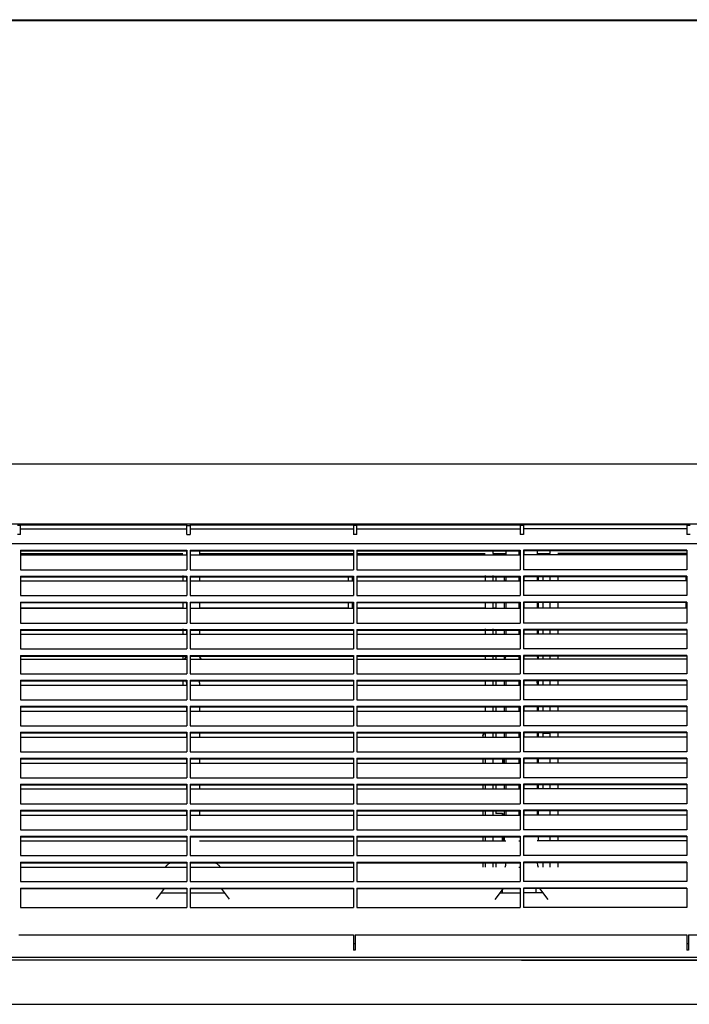
# Model space of a CAD drawing. Units: millimetres. Extents: x 0 to 6265, y 0 to 4468.
# Drawn here: x 2174 to 2431, y 1917 to 2296 of the extents above; entities that cross this region are included whole.
import ezdxf

# ---------------------------------------------------------------- set-up
doc = ezdxf.new("R2010")
doc.units = ezdxf.units.MM
doc.layers.add('LG-AIRCON', color=3, linetype='Continuous')

msp = doc.modelspace()

# ---------------------------------------------------------------- linework, layer by layer
at = {"layer": 'LG-AIRCON', "color": 3, "linetype": 'Continuous'}
for p, q in [((2001.92, 2295.63), (2731.92, 2295.63)), ((2731.92, 2295.22), (2001.92, 2295.22)), ((1967.03, 2124.63), (2767.03, 2124.63)), ((1967.37, 2124.63), (2766.47, 2124.63)), ((2749.03, 2101.43), (1985.03, 2101.43)), ((2174.08, 2100.94), (2172.88, 2100.94)), ((2174.08, 2101.23), (2238.13, 2101.23)), ((2174.08, 2100.94), (2174.08, 2101.23)), ((2174.08, 2099.22), (2174.08, 2100.94)), ((2238.13, 2100.94), (2238.13, 2101.23)), ((2238.13, 2100.94), (2239.33, 2100.94)), ((2238.13, 2099.22), (2238.13, 2100.94)), ((2239.33, 2101.23), (2302.28, 2101.23)), ((2239.33, 2101.23), (2239.33, 2100.94)), ((2239.33, 2100.94), (2239.33, 2099.22)), ((2302.28, 2101.23), (2302.28, 2100.94)), ((2303.48, 2100.94), (2302.28, 2100.94)), ((2302.28, 2100.94), (2302.28, 2099.22)), ((2303.48, 2101.23), (2366.43, 2101.23)), ((2303.48, 2100.94), (2303.48, 2101.23)), ((2303.48, 2099.22), (2303.48, 2100.94)), ((2366.43, 2101.23), (2366.43, 2100.94)), ((2367.63, 2100.94), (2366.43, 2100.94)), ((2366.43, 2100.94), (2366.43, 2099.22)), ((2430.58, 2101.23), (2367.63, 2101.23)), ((2367.63, 2101.23), (2367.63, 2100.94)), ((2367.63, 2100.94), (2367.63, 2099.22)), ((2430.58, 2101.23), (2430.58, 2100.94)), ((2431.78, 2100.94), (2430.58, 2100.94)), ((2430.58, 2100.94), (2430.58, 2099.22)), ((2174.08, 2097.5), (2172.88, 2097.5)), ((2174.08, 2099.63), (2238.13, 2099.63)), ((2174.08, 2097.5), (2174.08, 2099.22)), ((2238.13, 2097.5), (2238.13, 2099.22)), ((2238.13, 2097.5), (2239.33, 2097.5)), ((2239.33, 2099.63), (2302.28, 2099.63)), ((2239.33, 2099.22), (2239.33, 2097.5)), ((2302.28, 2099.22), (2302.28, 2097.5)), ((2303.48, 2097.5), (2302.28, 2097.5)), ((2303.48, 2099.63), (2366.43, 2099.63)), ((2303.48, 2097.5), (2303.48, 2099.22)), ((2366.43, 2099.22), (2366.43, 2097.5)), ((2367.63, 2097.5), (2366.43, 2097.5)), ((2430.58, 2099.63), (2367.63, 2099.63)), ((2367.63, 2099.22), (2367.63, 2097.5)), ((2430.58, 2099.22), (2430.58, 2097.5)), ((2431.78, 2097.5), (2430.58, 2097.5)), ((2754.03, 2093.93), (1980.03, 2093.93)), ((2174.08, 2091.43), (2238.13, 2091.43)), ((2174.08, 2091.43), (2174.08, 2087.68)), ((2174.08, 2091.23), (2238.13, 2091.23)), ((2174.08, 2090.13), (2236.62, 2090.13)), ((2174.08, 2089.62), (2238.13, 2089.62)), ((2237.92, 2091.23), (2237.92, 2089.62)), ((2238.13, 2091.43), (2238.13, 2087.68)), ((2239.33, 2091.43), (2302.28, 2091.43)), ((2239.33, 2091.43), (2239.33, 2087.68)), ((2239.33, 2091.23), (2302.28, 2091.23)), ((2239.33, 2089.62), (2302.28, 2089.62)), ((2242.92, 2091.23), (2242.92, 2089.62)), ((2242.92, 2090.13), (2302.28, 2090.13)), ((2302.28, 2091.43), (2302.28, 2087.68)), ((2303.48, 2091.43), (2366.43, 2091.43)), ((2303.48, 2091.43), (2303.48, 2087.68)), ((2303.48, 2091.23), (2366.43, 2091.23)), ((2303.48, 2090.13), (2352.92, 2090.13)), ((2303.48, 2089.62), (2366.43, 2089.62)), ((2355.92, 2091.23), (2355.92, 2090.68)), ((2355.92, 2090.68), (2355.92, 2090.13)), ((2355.92, 2090.13), (2360.92, 2090.13)), ((2357.06, 2090.13), (2357.06, 2089.62)), ((2359.56, 2090.13), (2359.56, 2089.62)), ((2360.92, 2091.23), (2360.92, 2089.62)), ((2365.92, 2091.23), (2365.92, 2089.62)), ((2365.92, 2090.13), (2366.43, 2090.13)), ((2366.43, 2091.43), (2366.43, 2087.68)), ((2430.58, 2091.43), (2367.63, 2091.43)), ((2367.63, 2091.43), (2367.63, 2087.68)), ((2430.58, 2091.23), (2367.63, 2091.23)), ((2367.63, 2090.13), (2367.92, 2090.13)), ((2430.58, 2089.62), (2367.63, 2089.62)), ((2367.92, 2089.62), (2367.92, 2091.23)), ((2372.92, 2091.23), (2372.92, 2089.62)), ((2372.92, 2090.13), (2377.92, 2090.13)), ((2375.06, 2090.13), (2375.06, 2089.62)), ((2377.92, 2090.68), (2377.92, 2091.23)), ((2377.92, 2090.13), (2377.92, 2090.68)), ((2430.58, 2090.13), (2380.92, 2090.13)), ((2430.58, 2091.43), (2430.58, 2087.68)), ((2174.08, 2087.68), (2174.08, 2083.93)), ((2238.13, 2087.68), (2238.13, 2083.93)), ((2239.33, 2087.68), (2239.33, 2083.93)), ((2302.28, 2087.68), (2302.28, 2083.93)), ((2303.48, 2087.68), (2303.48, 2083.93)), ((2366.43, 2087.68), (2366.43, 2083.93)), ((2367.63, 2087.68), (2367.63, 2083.93)), ((2430.58, 2087.68), (2430.58, 2083.93)), ((2174.08, 2083.93), (2238.13, 2083.93)), ((2174.08, 2081.38), (2238.13, 2081.38)), ((2174.08, 2081.38), (2174.08, 2077.68)), ((2174.08, 2081.18), (2238.13, 2081.18)), ((2236.62, 2081.65), (2236.62, 2080.64)), ((2237.92, 2081.18), (2237.92, 2079.63)), ((2238.13, 2081.38), (2238.13, 2077.68)), ((2239.33, 2083.93), (2302.28, 2083.93)), ((2239.33, 2081.38), (2302.28, 2081.38)), ((2239.33, 2081.38), (2239.33, 2077.68)), ((2239.33, 2081.18), (2302.28, 2081.18)), ((2242.92, 2081.18), (2242.92, 2079.63)), ((2300.31, 2079.63), (2300.31, 2081.18)), ((2301.81, 2079.63), (2301.81, 2081.18)), ((2302.28, 2081.38), (2302.28, 2077.68)), ((2303.48, 2083.93), (2366.43, 2083.93)), ((2303.48, 2081.38), (2366.43, 2081.38)), ((2303.48, 2081.38), (2303.48, 2077.68)), ((2303.48, 2081.18), (2366.43, 2081.18)), ((2352.92, 2081.65), (2352.92, 2080.64)), ((2355.92, 2081.65), (2355.92, 2080.64)), ((2357.06, 2081.18), (2357.06, 2079.63)), ((2360.42, 2079.94), (2360.42, 2081.18)), ((2360.92, 2081.18), (2360.92, 2079.63)), ((2365.92, 2081.18), (2365.92, 2079.63)), ((2366.43, 2081.38), (2366.43, 2077.68)), ((2430.58, 2083.93), (2367.63, 2083.93)), ((2430.58, 2081.38), (2367.63, 2081.38)), ((2367.63, 2081.38), (2367.63, 2077.68)), ((2430.58, 2081.18), (2367.63, 2081.18)), ((2367.92, 2079.63), (2367.92, 2081.18)), ((2372.92, 2081.18), (2372.92, 2079.63)), ((2373.42, 2079.94), (2373.42, 2081.18)), ((2375.06, 2081.18), (2375.06, 2079.63)), ((2377.92, 2080.64), (2377.92, 2081.65)), ((2380.92, 2081.65), (2380.92, 2080.64)), ((2430.31, 2079.63), (2430.31, 2081.18)), ((2430.58, 2081.38), (2430.58, 2077.68)), ((2174.08, 2079.63), (2238.13, 2079.63)), ((2174.08, 2077.68), (2174.08, 2073.97)), ((2236.62, 2080.64), (2236.62, 2079.63)), ((2238.13, 2077.68), (2238.13, 2073.97)), ((2239.33, 2079.63), (2302.28, 2079.63)), ((2239.33, 2077.68), (2239.33, 2073.97)), ((2302.28, 2077.68), (2302.28, 2073.97)), ((2303.48, 2079.63), (2366.43, 2079.63)), ((2303.48, 2077.68), (2303.48, 2073.97)), ((2352.92, 2080.64), (2352.92, 2079.63)), ((2355.92, 2080.64), (2355.92, 2079.63)), ((2360.42, 2079.94), (2360.92, 2079.94)), ((2360.42, 2079.63), (2360.42, 2079.94)), ((2365.92, 2079.94), (2366.43, 2079.94)), ((2366.43, 2077.68), (2366.43, 2073.97)), ((2367.63, 2079.94), (2367.92, 2079.94)), ((2430.58, 2079.63), (2367.63, 2079.63)), ((2367.63, 2077.68), (2367.63, 2073.97)), ((2372.92, 2079.94), (2373.42, 2079.94)), ((2373.42, 2079.63), (2373.42, 2079.94)), ((2377.92, 2079.63), (2377.92, 2080.64)), ((2380.92, 2080.64), (2380.92, 2079.63)), ((2430.58, 2077.68), (2430.58, 2073.97)), ((2174.08, 2073.97), (2238.13, 2073.97)), ((2239.33, 2073.97), (2302.28, 2073.97)), ((2303.48, 2073.97), (2366.43, 2073.97)), ((2430.58, 2073.97), (2367.63, 2073.97)), ((2174.08, 2071.47), (2238.13, 2071.47)), ((2174.08, 2071.47), (2174.08, 2067.43)), ((2174.08, 2071.26), (2238.13, 2071.26)), ((2236.62, 2071.26), (2236.62, 2070.2)), ((2236.62, 2070.2), (2236.62, 2069.14)), ((2237.92, 2071.26), (2237.92, 2069.06)), ((2238.13, 2071.47), (2238.13, 2067.43)), ((2239.33, 2071.47), (2302.28, 2071.47)), ((2239.33, 2071.47), (2239.33, 2067.43)), ((2239.33, 2071.26), (2302.28, 2071.26)), ((2242.92, 2071.26), (2242.92, 2069.06)), ((2300.31, 2070.22), (2300.31, 2071.26)), ((2300.31, 2069.14), (2300.31, 2070.22)), ((2301.81, 2070.22), (2301.81, 2071.26)), ((2301.81, 2069.14), (2301.81, 2070.22)), ((2302.28, 2071.47), (2302.28, 2067.43)), ((2303.48, 2071.47), (2366.43, 2071.47)), ((2303.48, 2071.47), (2303.48, 2067.43)), ((2303.48, 2071.26), (2366.43, 2071.26)), ((2352.92, 2071.26), (2352.92, 2070.2)), ((2352.92, 2070.2), (2352.92, 2069.14)), ((2355.92, 2071.26), (2355.92, 2070.2)), ((2355.92, 2070.2), (2355.92, 2069.14)), ((2357.06, 2071.26), (2357.06, 2069.06)), ((2360.42, 2069.06), (2360.42, 2071.26)), ((2360.92, 2071.26), (2360.92, 2069.06)), ((2365.92, 2071.26), (2365.92, 2069.06)), ((2366.02, 2071.26), (2366.02, 2069.06)), ((2366.43, 2071.47), (2366.43, 2067.43)), ((2430.58, 2071.47), (2367.63, 2071.47)), ((2367.63, 2071.47), (2367.63, 2067.43)), ((2430.58, 2071.26), (2367.63, 2071.26)), ((2367.82, 2069.06), (2367.82, 2071.26)), ((2367.92, 2069.06), (2367.92, 2071.26)), ((2372.92, 2071.26), (2372.92, 2069.06)), ((2373.42, 2069.06), (2373.42, 2071.26)), ((2375.06, 2071.26), (2375.06, 2069.06)), ((2377.92, 2070.2), (2377.92, 2071.26)), ((2377.92, 2069.14), (2377.92, 2070.2)), ((2380.92, 2071.26), (2380.92, 2070.2)), ((2380.92, 2070.2), (2380.92, 2069.14)), ((2430.31, 2070.22), (2430.31, 2071.26)), ((2430.31, 2069.14), (2430.31, 2070.22)), ((2430.58, 2071.47), (2430.58, 2067.43)), ((2236.62, 2069.14), (2174.08, 2069.14)), ((2174.08, 2069.06), (2238.13, 2069.06)), ((2174.08, 2067.43), (2174.08, 2063.4)), ((2238.13, 2067.43), (2238.13, 2063.4)), ((2239.33, 2069.06), (2302.28, 2069.06)), ((2239.33, 2067.43), (2239.33, 2063.4)), ((2300.31, 2069.14), (2242.91, 2069.14)), ((2302.28, 2069.14), (2301.81, 2069.14)), ((2302.28, 2067.43), (2302.28, 2063.4)), ((2352.92, 2069.14), (2303.48, 2069.14)), ((2303.48, 2069.06), (2366.43, 2069.06)), ((2303.48, 2067.43), (2303.48, 2063.4)), ((2357.06, 2069.14), (2355.92, 2069.14)), ((2366.43, 2067.43), (2366.43, 2063.4)), ((2430.58, 2069.06), (2367.63, 2069.06)), ((2367.63, 2067.43), (2367.63, 2063.4)), ((2377.92, 2069.14), (2375.06, 2069.14)), ((2430.31, 2069.14), (2380.92, 2069.14)), ((2430.58, 2067.43), (2430.58, 2063.4)), ((2174.08, 2063.4), (2238.13, 2063.4)), ((2239.33, 2063.4), (2302.28, 2063.4)), ((2303.48, 2063.4), (2366.43, 2063.4)), ((2430.58, 2063.4), (2367.63, 2063.4)), ((2174.08, 2060.9), (2238.13, 2060.9)), ((2174.08, 2060.9), (2174.08, 2057.15)), ((2174.08, 2060.69), (2238.13, 2060.69)), ((2174.08, 2059.13), (2238.13, 2059.13)), ((2236.62, 2061.13), (2236.62, 2060.12)), ((2236.62, 2060.12), (2236.62, 2059.12)), ((2237.92, 2060.69), (2237.92, 2059.13)), ((2238.13, 2060.9), (2238.13, 2057.15)), ((2239.33, 2060.9), (2302.28, 2060.9)), ((2239.33, 2060.9), (2239.33, 2057.15)), ((2239.33, 2060.69), (2302.28, 2060.69)), ((2239.33, 2059.13), (2302.28, 2059.13)), ((2242.92, 2060.69), (2242.92, 2059.13)), ((2302.28, 2060.9), (2302.28, 2057.15)), ((2303.48, 2060.9), (2366.43, 2060.9)), ((2303.48, 2060.9), (2303.48, 2057.15)), ((2303.48, 2060.69), (2366.43, 2060.69)), ((2303.48, 2059.13), (2366.43, 2059.13)), ((2352.92, 2061.13), (2352.92, 2060.12)), ((2352.92, 2060.12), (2352.92, 2059.12)), ((2355.92, 2061.13), (2355.92, 2060.12)), ((2355.92, 2060.12), (2355.92, 2059.12)), ((2357.06, 2060.69), (2357.06, 2059.13)), ((2360.42, 2059.13), (2360.42, 2060.69)), ((2360.92, 2060.69), (2360.92, 2059.13)), ((2365.92, 2060.69), (2365.92, 2059.13)), ((2366.43, 2060.9), (2366.43, 2057.15)), ((2430.58, 2060.9), (2367.63, 2060.9)), ((2367.63, 2060.9), (2367.63, 2057.15)), ((2430.58, 2060.69), (2367.63, 2060.69)), ((2430.58, 2059.13), (2367.63, 2059.13)), ((2367.92, 2059.13), (2367.92, 2060.69)), ((2372.92, 2060.69), (2372.92, 2059.13)), ((2373.42, 2059.13), (2373.42, 2060.69)), ((2375.06, 2060.69), (2375.06, 2059.13)), ((2377.92, 2060.12), (2377.92, 2061.13)), ((2377.92, 2059.12), (2377.92, 2060.12)), ((2380.92, 2061.13), (2380.92, 2060.12)), ((2380.92, 2060.12), (2380.92, 2059.12)), ((2430.58, 2060.9), (2430.58, 2057.15)), ((2174.08, 2057.15), (2174.08, 2053.4)), ((2238.13, 2057.15), (2238.13, 2053.4)), ((2239.33, 2057.15), (2239.33, 2053.4)), ((2302.28, 2057.15), (2302.28, 2053.4)), ((2303.48, 2057.15), (2303.48, 2053.4)), ((2366.43, 2057.15), (2366.43, 2053.4)), ((2367.63, 2057.15), (2367.63, 2053.4)), ((2430.58, 2057.15), (2430.58, 2053.4)), ((2174.08, 2053.4), (2238.13, 2053.4)), ((2174.08, 2050.9), (2238.13, 2050.9)), ((2174.08, 2050.9), (2174.08, 2047.38)), ((2174.08, 2050.69), (2238.13, 2050.69)), ((2236.62, 2050.69), (2236.62, 2050.08)), ((2237.61, 2050.05), (2237.84, 2050.69)), ((2237.84, 2050.69), (2237.62, 2050.05)), ((2238.13, 2050.9), (2238.13, 2047.38)), ((2239.33, 2053.4), (2302.28, 2053.4)), ((2239.33, 2050.9), (2302.28, 2050.9)), ((2239.33, 2050.9), (2239.33, 2047.38)), ((2239.33, 2050.69), (2302.28, 2050.69)), ((2243.21, 2050.05), (2242.99, 2050.69)), ((2243, 2050.69), (2243.23, 2050.05)), ((2302.28, 2050.9), (2302.28, 2047.38)), ((2303.48, 2053.4), (2366.43, 2053.4)), ((2303.48, 2050.9), (2366.43, 2050.9)), ((2303.48, 2050.9), (2303.48, 2047.38)), ((2303.48, 2050.69), (2366.43, 2050.69)), ((2352.92, 2050.69), (2352.92, 2050.08)), ((2355.92, 2050.69), (2355.92, 2050.08)), ((2357.06, 2050.69), (2357.06, 2049.48)), ((2360.42, 2049.73), (2360.42, 2050.69)), ((2360.61, 2050.05), (2360.84, 2050.69)), ((2360.84, 2050.69), (2360.62, 2050.05)), ((2365.92, 2050.69), (2365.92, 2049.48)), ((2366.02, 2050.69), (2366.02, 2049.48)), ((2366.43, 2050.9), (2366.43, 2047.38)), ((2430.58, 2053.4), (2367.63, 2053.4)), ((2430.58, 2050.9), (2367.63, 2050.9)), ((2367.63, 2050.9), (2367.63, 2047.38)), ((2430.58, 2050.69), (2367.63, 2050.69)), ((2367.82, 2049.48), (2367.82, 2050.69)), ((2367.92, 2049.48), (2367.92, 2050.69)), ((2373.21, 2050.05), (2372.99, 2050.69)), ((2373, 2050.69), (2373.23, 2050.05)), ((2373.42, 2049.71), (2373.42, 2050.69)), ((2375.06, 2050.69), (2375.06, 2049.48)), ((2377.92, 2050.08), (2377.92, 2050.69)), ((2380.92, 2050.69), (2380.92, 2050.08)), ((2430.58, 2050.9), (2430.58, 2047.38)), ((2174.08, 2049.48), (2238.13, 2049.48)), ((2174.08, 2047.38), (2174.08, 2043.85)), ((2236.62, 2050.08), (2236.62, 2049.48)), ((2237.24, 2049.48), (2237.61, 2050.05)), ((2237.62, 2050.05), (2237.27, 2049.48)), ((2238.13, 2047.38), (2238.13, 2043.85)), ((2239.33, 2049.48), (2302.28, 2049.48)), ((2239.33, 2047.38), (2239.33, 2043.85)), ((2243.57, 2049.48), (2243.21, 2050.05)), ((2243.23, 2050.05), (2243.59, 2049.48)), ((2302.28, 2047.38), (2302.28, 2043.85)), ((2303.48, 2049.48), (2366.43, 2049.48)), ((2303.48, 2047.38), (2303.48, 2043.85)), ((2352.92, 2050.08), (2352.92, 2049.48)), ((2355.92, 2050.08), (2355.92, 2049.48)), ((2360.24, 2049.48), (2360.61, 2050.05)), ((2360.62, 2050.05), (2360.27, 2049.48)), ((2366.43, 2047.38), (2366.43, 2043.85)), ((2430.58, 2049.48), (2367.63, 2049.48)), ((2367.63, 2047.38), (2367.63, 2043.85)), ((2373.57, 2049.48), (2373.21, 2050.05)), ((2373.23, 2050.05), (2373.59, 2049.48)), ((2377.92, 2049.48), (2377.92, 2050.08)), ((2380.92, 2050.08), (2380.92, 2049.48)), ((2430.58, 2047.38), (2430.58, 2043.85)), ((2174.08, 2043.85), (2238.13, 2043.85)), ((2239.33, 2043.85), (2302.28, 2043.85)), ((2303.48, 2043.85), (2366.43, 2043.85)), ((2430.58, 2043.85), (2367.63, 2043.85)), ((2174.08, 2041.35), (2238.13, 2041.35)), ((2174.08, 2041.35), (2174.08, 2037.6)), ((2174.08, 2041.15), (2238.13, 2041.15)), ((2174.08, 2039.47), (2238.13, 2039.47)), ((2236.62, 2041.15), (2236.62, 2040.31)), ((2236.62, 2040.31), (2236.62, 2039.47)), ((2237.81, 2041.15), (2237.89, 2040.75)), ((2237.89, 2040.75), (2237.92, 2040.34)), ((2237.92, 2040.34), (2237.92, 2039.47)), ((2238.13, 2041.35), (2238.13, 2037.6)), ((2239.33, 2041.35), (2302.28, 2041.35)), ((2239.33, 2041.35), (2239.33, 2037.6)), ((2239.33, 2041.15), (2302.28, 2041.15)), ((2239.33, 2039.47), (2302.28, 2039.47)), ((2242.92, 2040.34), (2242.94, 2040.75)), ((2242.92, 2040.34), (2242.92, 2039.47)), ((2242.94, 2040.75), (2243.03, 2041.15)), ((2302.28, 2041.35), (2302.28, 2037.6)), ((2303.48, 2041.35), (2366.43, 2041.35)), ((2303.48, 2041.35), (2303.48, 2037.6)), ((2303.48, 2041.15), (2366.43, 2041.15)), ((2303.48, 2039.47), (2366.43, 2039.47)), ((2352.92, 2041.15), (2352.92, 2040.31)), ((2352.92, 2040.31), (2352.92, 2039.47)), ((2355.92, 2041.14), (2355.92, 2040.31)), ((2355.92, 2040.31), (2355.92, 2039.47)), ((2357.06, 2041.15), (2357.06, 2039.47)), ((2360.42, 2039.47), (2360.42, 2041.15)), ((2360.81, 2041.15), (2360.89, 2040.75)), ((2360.89, 2040.75), (2360.92, 2040.34)), ((2360.92, 2040.34), (2360.92, 2039.47)), ((2365.92, 2041.15), (2365.92, 2039.47)), ((2366.43, 2041.35), (2366.43, 2037.6)), ((2430.58, 2041.35), (2367.63, 2041.35)), ((2367.63, 2041.35), (2367.63, 2037.6)), ((2430.58, 2041.15), (2367.63, 2041.15)), ((2430.58, 2039.47), (2367.63, 2039.47)), ((2367.92, 2039.47), (2367.92, 2041.15)), ((2372.92, 2040.34), (2372.94, 2040.75)), ((2372.92, 2040.34), (2372.92, 2039.47)), ((2372.94, 2040.75), (2373.03, 2041.15)), ((2373.42, 2039.47), (2373.42, 2041.15)), ((2375.06, 2041.15), (2375.06, 2039.47)), ((2377.92, 2040.31), (2377.92, 2041.14)), ((2377.92, 2039.47), (2377.92, 2040.31)), ((2380.92, 2041.15), (2380.92, 2040.31)), ((2380.92, 2040.31), (2380.92, 2039.47)), ((2430.58, 2041.35), (2430.58, 2037.6)), ((2174.08, 2037.6), (2174.08, 2033.85)), ((2238.13, 2037.6), (2238.13, 2033.85)), ((2239.33, 2037.6), (2239.33, 2033.85)), ((2302.28, 2037.6), (2302.28, 2033.85)), ((2303.48, 2037.6), (2303.48, 2033.85)), ((2366.43, 2037.6), (2366.43, 2033.85)), ((2367.63, 2037.6), (2367.63, 2033.85)), ((2430.58, 2037.6), (2430.58, 2033.85)), ((2174.08, 2033.85), (2238.13, 2033.85)), ((2239.33, 2033.85), (2302.28, 2033.85)), ((2303.48, 2033.85), (2366.43, 2033.85)), ((2430.58, 2033.85), (2367.63, 2033.85)), ((2174.08, 2031.35), (2238.13, 2031.35)), ((2174.08, 2031.35), (2174.08, 2027.6)), ((2174.08, 2031.15), (2238.13, 2031.15)), ((2174.08, 2029.48), (2238.13, 2029.48)), ((2237.92, 2031.15), (2237.92, 2029.47)), ((2238.13, 2031.35), (2238.13, 2027.6)), ((2239.33, 2031.35), (2302.28, 2031.35)), ((2239.33, 2031.35), (2239.33, 2027.6)), ((2239.33, 2031.15), (2302.28, 2031.15)), ((2239.33, 2029.48), (2302.28, 2029.48)), ((2242.92, 2031.15), (2242.92, 2029.47)), ((2302.28, 2031.35), (2302.28, 2027.6)), ((2303.48, 2031.35), (2366.43, 2031.35)), ((2303.48, 2031.35), (2303.48, 2027.6)), ((2303.48, 2031.15), (2366.43, 2031.15)), ((2303.48, 2029.48), (2366.43, 2029.48)), ((2352.92, 2031.15), (2352.92, 2030.31)), ((2352.92, 2030.31), (2352.92, 2029.47)), ((2355.92, 2031.15), (2355.92, 2030.31)), ((2355.92, 2030.31), (2355.92, 2029.48)), ((2357.06, 2031.15), (2357.06, 2029.48)), ((2360.42, 2029.47), (2360.42, 2031.15)), ((2360.92, 2031.15), (2360.92, 2029.47)), ((2365.92, 2031.15), (2365.92, 2029.48)), ((2366.43, 2031.35), (2366.43, 2027.6)), ((2430.58, 2031.35), (2367.63, 2031.35)), ((2367.63, 2031.35), (2367.63, 2027.6)), ((2430.58, 2031.15), (2367.63, 2031.15)), ((2430.58, 2029.48), (2367.63, 2029.48)), ((2367.92, 2029.48), (2367.92, 2031.15)), ((2372.92, 2031.15), (2372.92, 2029.47)), ((2373.42, 2029.47), (2373.42, 2031.15)), ((2375.06, 2031.15), (2375.06, 2029.48)), ((2377.92, 2030.31), (2377.92, 2031.15)), ((2377.92, 2029.48), (2377.92, 2030.31)), ((2380.92, 2031.15), (2380.92, 2030.31)), ((2380.92, 2030.31), (2380.92, 2029.47)), ((2430.58, 2031.35), (2430.58, 2027.6)), ((2174.08, 2027.6), (2174.08, 2023.85)), ((2238.13, 2027.6), (2238.13, 2023.85)), ((2239.33, 2027.6), (2239.33, 2023.85)), ((2302.28, 2027.6), (2302.28, 2023.85)), ((2303.48, 2027.6), (2303.48, 2023.85)), ((2366.43, 2027.6), (2366.43, 2023.85)), ((2367.63, 2027.6), (2367.63, 2023.85)), ((2430.58, 2027.6), (2430.58, 2023.85)), ((2174.08, 2023.85), (2238.13, 2023.85)), ((2174.08, 2021.35), (2238.13, 2021.35)), ((2174.08, 2021.35), (2174.08, 2017.6)), ((2174.08, 2021.15), (2238.13, 2021.15)), ((2237.92, 2021.15), (2237.92, 2019.47)), ((2238.13, 2021.35), (2238.13, 2017.6)), ((2239.33, 2023.85), (2302.28, 2023.85)), ((2239.33, 2021.35), (2302.28, 2021.35)), ((2239.33, 2021.35), (2239.33, 2017.6)), ((2239.33, 2021.15), (2302.28, 2021.15)), ((2242.92, 2021.15), (2242.92, 2019.47)), ((2302.28, 2021.35), (2302.28, 2017.6)), ((2303.48, 2023.85), (2366.43, 2023.85)), ((2303.48, 2021.35), (2366.43, 2021.35)), ((2303.48, 2021.35), (2303.48, 2017.6)), ((2303.48, 2021.15), (2366.43, 2021.15)), ((2352.06, 2020.03), (2352.31, 2020.68)), ((2352.31, 2020.59), (2352.06, 2019.94)), ((2352.31, 2020.68), (2352.92, 2021.01)), ((2352.92, 2020.93), (2352.31, 2020.59)), ((2352.92, 2021.01), (2352.92, 2020.24)), ((2352.92, 2020.24), (2352.92, 2019.47)), ((2355.92, 2021.03), (2355.92, 2020.25)), ((2357.06, 2021.02), (2355.92, 2021.02)), ((2357.06, 2020.94), (2355.92, 2020.94)), ((2355.92, 2020.25), (2355.92, 2019.47)), ((2357.06, 2021.15), (2357.06, 2019.47)), ((2360.42, 2019.47), (2360.42, 2021.15)), ((2360.92, 2021.15), (2360.92, 2019.47)), ((2365.92, 2021.15), (2365.92, 2019.47)), ((2366.43, 2021.35), (2366.43, 2017.6)), ((2430.58, 2023.85), (2367.63, 2023.85)), ((2430.58, 2021.35), (2367.63, 2021.35)), ((2367.63, 2021.35), (2367.63, 2017.6)), ((2430.58, 2021.15), (2367.63, 2021.15)), ((2367.92, 2019.47), (2367.92, 2021.15)), ((2372.92, 2021.15), (2372.92, 2019.47)), ((2373.42, 2019.47), (2373.42, 2021.15)), ((2375.06, 2021.15), (2375.06, 2019.47)), ((2375.06, 2021.02), (2377.92, 2021.02)), ((2375.06, 2020.94), (2377.92, 2020.94)), ((2377.92, 2020.25), (2377.92, 2021.03)), ((2377.92, 2019.47), (2377.92, 2020.25)), ((2380.92, 2021.15), (2380.92, 2020.31)), ((2380.92, 2020.31), (2380.92, 2019.47)), ((2430.58, 2021.35), (2430.58, 2017.6)), ((2174.08, 2019.47), (2238.13, 2019.47)), ((2174.08, 2017.6), (2174.08, 2013.85)), ((2238.13, 2017.6), (2238.13, 2013.85)), ((2239.33, 2019.47), (2302.28, 2019.47)), ((2239.33, 2017.6), (2239.33, 2013.85)), ((2302.28, 2017.6), (2302.28, 2013.85)), ((2303.48, 2019.47), (2366.43, 2019.47)), ((2303.48, 2017.6), (2303.48, 2013.85)), ((2352.06, 2019.94), (2352.06, 2020.03)), ((2352.06, 2019.94), (2352.06, 2019.47)), ((2366.43, 2017.6), (2366.43, 2013.85)), ((2430.58, 2019.47), (2367.63, 2019.47)), ((2367.63, 2017.6), (2367.63, 2013.85)), ((2430.58, 2017.6), (2430.58, 2013.85)), ((2174.08, 2013.85), (2238.13, 2013.85)), ((2239.33, 2013.85), (2302.28, 2013.85)), ((2303.48, 2013.85), (2366.43, 2013.85)), ((2430.58, 2013.85), (2367.63, 2013.85)), ((2174.08, 2011.35), (2238.13, 2011.35)), ((2174.08, 2011.35), (2174.08, 2007.6)), ((2174.08, 2011.15), (2238.13, 2011.15)), ((2174.08, 2009.47), (2238.13, 2009.47)), ((2237.92, 2011.15), (2237.92, 2009.47)), ((2238.13, 2011.35), (2238.13, 2007.6)), ((2239.33, 2011.35), (2302.28, 2011.35)), ((2239.33, 2011.35), (2239.33, 2007.6)), ((2239.33, 2011.15), (2302.28, 2011.15)), ((2239.33, 2009.47), (2302.28, 2009.47)), ((2242.92, 2011.15), (2242.92, 2009.47)), ((2302.28, 2011.35), (2302.28, 2007.6)), ((2303.48, 2011.35), (2366.43, 2011.35)), ((2303.48, 2011.35), (2303.48, 2007.6)), ((2303.48, 2011.15), (2366.43, 2011.15)), ((2303.48, 2009.47), (2366.43, 2009.47)), ((2352.06, 2011.15), (2352.06, 2009.47)), ((2352.92, 2011.15), (2352.92, 2010.31)), ((2352.92, 2010.31), (2352.92, 2009.47)), ((2355.92, 2011.15), (2355.92, 2010.31)), ((2355.92, 2010.31), (2355.92, 2009.47)), ((2359.56, 2011.15), (2359.56, 2009.47)), ((2360.06, 2011.15), (2360.06, 2009.47)), ((2360.42, 2009.47), (2360.42, 2011.15)), ((2360.92, 2011.15), (2360.92, 2009.47)), ((2365.92, 2011.15), (2365.92, 2009.47)), ((2366.43, 2011.35), (2366.43, 2007.6)), ((2430.58, 2011.35), (2367.63, 2011.35)), ((2367.63, 2011.35), (2367.63, 2007.6)), ((2430.58, 2011.15), (2367.63, 2011.15)), ((2430.58, 2009.47), (2367.63, 2009.47)), ((2367.92, 2009.47), (2367.92, 2011.15)), ((2372.92, 2011.15), (2372.92, 2009.47)), ((2373.42, 2009.47), (2373.42, 2011.15)), ((2377.92, 2010.31), (2377.92, 2011.15)), ((2377.92, 2009.47), (2377.92, 2010.31)), ((2380.92, 2011.15), (2380.92, 2010.31)), ((2380.92, 2010.31), (2380.92, 2009.47)), ((2430.58, 2011.35), (2430.58, 2007.6)), ((2174.08, 2007.6), (2174.08, 2003.85)), ((2238.13, 2007.6), (2238.13, 2003.85)), ((2239.33, 2007.6), (2239.33, 2003.85)), ((2302.28, 2007.6), (2302.28, 2003.85)), ((2303.48, 2007.6), (2303.48, 2003.85)), ((2366.43, 2007.6), (2366.43, 2003.85)), ((2367.63, 2007.6), (2367.63, 2003.85)), ((2430.58, 2007.6), (2430.58, 2003.85)), ((2174.08, 2003.85), (2238.13, 2003.85)), ((2174.08, 2001.35), (2238.13, 2001.35)), ((2174.08, 2001.35), (2174.08, 1997.6)), ((2174.08, 2001.15), (2238.13, 2001.15)), ((2237.92, 2001.15), (2237.92, 1999.54)), ((2238.13, 2001.35), (2238.13, 1997.6)), ((2239.33, 2003.85), (2302.28, 2003.85)), ((2239.33, 2001.35), (2302.28, 2001.35)), ((2239.33, 2001.35), (2239.33, 1997.6)), ((2239.33, 2001.15), (2302.28, 2001.15)), ((2242.92, 2001.15), (2242.92, 1999.54)), ((2302.28, 2001.35), (2302.28, 1997.6)), ((2303.48, 2003.85), (2366.43, 2003.85)), ((2303.48, 2001.35), (2366.43, 2001.35)), ((2303.48, 2001.35), (2303.48, 1997.6)), ((2303.48, 2001.15), (2366.43, 2001.15)), ((2352.06, 2001.15), (2352.06, 1999.54)), ((2352.92, 2001.15), (2352.92, 2000.34)), ((2355.92, 2001.15), (2355.92, 2000.34)), ((2357.06, 2001.15), (2357.06, 1999.54)), ((2360.42, 1999.54), (2360.42, 2001.15)), ((2360.92, 2001.15), (2360.92, 1999.54)), ((2365.92, 2001.15), (2365.92, 1999.54)), ((2366.43, 2001.35), (2366.43, 1997.6)), ((2430.58, 2003.85), (2367.63, 2003.85)), ((2430.58, 2001.35), (2367.63, 2001.35)), ((2367.63, 2001.35), (2367.63, 1997.6)), ((2430.58, 2001.15), (2367.63, 2001.15)), ((2367.92, 1999.54), (2367.92, 2001.15)), ((2372.92, 2001.15), (2372.92, 1999.54)), ((2373.42, 1999.54), (2373.42, 2001.15)), ((2375.06, 2001.15), (2375.06, 1999.54)), ((2377.92, 2000.34), (2377.92, 2001.15)), ((2380.92, 2001.15), (2380.92, 2000.34)), ((2430.58, 2001.35), (2430.58, 1997.6)), ((2174.08, 1999.54), (2238.13, 1999.54)), ((2174.08, 1997.6), (2174.08, 1993.85)), ((2238.13, 1997.6), (2238.13, 1993.85)), ((2239.33, 1999.54), (2302.28, 1999.54)), ((2239.33, 1997.6), (2239.33, 1993.85)), ((2302.28, 1997.6), (2302.28, 1993.85)), ((2303.48, 1999.54), (2366.43, 1999.54)), ((2303.48, 1997.6), (2303.48, 1993.85)), ((2352.92, 2000.34), (2352.92, 1999.54)), ((2355.92, 2000.34), (2355.92, 1999.54)), ((2366.43, 1997.6), (2366.43, 1993.85)), ((2430.58, 1999.54), (2367.63, 1999.54)), ((2367.63, 1997.6), (2367.63, 1993.85)), ((2377.92, 1999.54), (2377.92, 2000.34)), ((2380.92, 2000.34), (2380.92, 1999.54)), ((2430.58, 1997.6), (2430.58, 1993.85)), ((2174.08, 1993.85), (2238.13, 1993.85)), ((2239.33, 1993.85), (2302.28, 1993.85)), ((2303.48, 1993.85), (2366.43, 1993.85)), ((2430.58, 1993.85), (2367.63, 1993.85)), ((2174.08, 1991.35), (2238.13, 1991.35)), ((2174.08, 1991.35), (2174.08, 1987.6)), ((2174.08, 1991.15), (2238.13, 1991.15)), ((2237.92, 1991.15), (2237.92, 1989.47)), ((2238.13, 1991.35), (2238.13, 1987.6)), ((2239.33, 1991.35), (2302.28, 1991.35)), ((2239.33, 1991.35), (2239.33, 1987.6)), ((2239.33, 1991.15), (2302.28, 1991.15)), ((2242.92, 1991.15), (2242.92, 1989.47)), ((2302.28, 1991.35), (2302.28, 1987.6)), ((2303.48, 1991.35), (2366.43, 1991.35)), ((2303.48, 1991.35), (2303.48, 1987.6)), ((2303.48, 1991.15), (2366.43, 1991.15)), ((2352.06, 1991.15), (2352.06, 1989.47)), ((2352.92, 1991.15), (2352.92, 1990.31)), ((2352.92, 1990.31), (2352.92, 1989.47)), ((2355.92, 1991.15), (2355.92, 1990.31)), ((2355.92, 1990.31), (2355.92, 1989.47)), ((2357.06, 1991.15), (2357.06, 1990.09)), ((2359.56, 1990.09), (2357.06, 1990.09)), ((2359.56, 1989.47), (2359.56, 1990.09)), ((2359.56, 1990.09), (2359.92, 1989.96)), ((2359.92, 1989.96), (2360.06, 1989.63)), ((2360.42, 1989.47), (2360.42, 1991.15)), ((2360.92, 1991.15), (2360.92, 1989.47)), ((2365.92, 1991.15), (2365.92, 1989.47)), ((2366.02, 1991.15), (2366.02, 1989.47)), ((2366.43, 1991.35), (2366.43, 1987.6)), ((2430.58, 1991.35), (2367.63, 1991.35)), ((2367.63, 1991.35), (2367.63, 1987.6)), ((2430.58, 1991.15), (2367.63, 1991.15)), ((2367.82, 1989.47), (2367.82, 1991.15)), ((2367.92, 1989.47), (2367.92, 1991.15)), ((2372.92, 1991.15), (2372.92, 1989.47)), ((2373.42, 1989.47), (2373.42, 1991.15)), ((2377.92, 1990.31), (2377.92, 1991.15)), ((2377.92, 1989.47), (2377.92, 1990.31)), ((2380.92, 1991.15), (2380.92, 1990.31)), ((2380.92, 1990.31), (2380.92, 1989.47)), ((2430.58, 1991.35), (2430.58, 1987.6)), ((2174.08, 1989.47), (2238.13, 1989.47)), ((2174.08, 1987.6), (2174.08, 1983.85)), ((2238.13, 1987.6), (2238.13, 1983.85)), ((2239.33, 1989.47), (2302.28, 1989.47)), ((2239.33, 1987.6), (2239.33, 1983.85)), ((2302.28, 1987.6), (2302.28, 1983.85)), ((2303.48, 1989.47), (2366.43, 1989.47)), ((2303.48, 1987.6), (2303.48, 1983.85)), ((2360.06, 1989.47), (2360.06, 1989.63)), ((2366.43, 1987.6), (2366.43, 1983.85)), ((2430.58, 1989.47), (2367.63, 1989.47)), ((2367.63, 1987.6), (2367.63, 1983.85)), ((2430.58, 1987.6), (2430.58, 1983.85)), ((2174.08, 1983.85), (2238.13, 1983.85)), ((2239.33, 1983.85), (2302.28, 1983.85)), ((2303.48, 1983.85), (2366.43, 1983.85)), ((2430.58, 1983.85), (2367.63, 1983.85)), ((2174.08, 1981.35), (2238.13, 1981.35)), ((2174.08, 1981.35), (2174.08, 1977.6)), ((2174.08, 1981.15), (2238.13, 1981.15)), ((2174.08, 1979.52), (2237.92, 1979.52)), ((2238.13, 1981.35), (2238.13, 1977.6)), ((2239.33, 1981.35), (2302.28, 1981.35)), ((2239.33, 1981.35), (2239.33, 1977.6)), ((2239.33, 1981.15), (2302.28, 1981.15)), ((2242.92, 1979.52), (2302.28, 1979.52)), ((2302.28, 1981.35), (2302.28, 1977.6)), ((2303.48, 1981.35), (2366.43, 1981.35)), ((2303.48, 1981.35), (2303.48, 1977.6)), ((2303.48, 1981.15), (2366.43, 1981.15)), ((2303.48, 1979.52), (2360.92, 1979.52)), ((2352.06, 1981.15), (2352.06, 1979.52)), ((2352.92, 1981.15), (2352.92, 1980.33)), ((2352.92, 1980.33), (2352.92, 1979.52)), ((2355.92, 1981.15), (2355.92, 1980.34)), ((2355.92, 1980.34), (2355.92, 1979.52)), ((2359.56, 1979.52), (2359.56, 1981.15)), ((2360.06, 1979.52), (2360.06, 1981.15)), ((2360.42, 1979.52), (2360.42, 1981.15)), ((2365.92, 1979.52), (2366.43, 1979.52)), ((2366.43, 1981.35), (2366.43, 1977.6)), ((2430.58, 1981.35), (2367.63, 1981.35)), ((2367.63, 1981.35), (2367.63, 1977.6)), ((2430.58, 1981.15), (2367.63, 1981.15)), ((2367.92, 1979.52), (2367.63, 1979.52)), ((2430.58, 1979.52), (2372.92, 1979.52)), ((2373.42, 1979.52), (2373.42, 1981.15)), ((2377.92, 1980.34), (2377.92, 1981.15)), ((2377.92, 1979.52), (2377.92, 1980.34)), ((2380.92, 1981.15), (2380.92, 1980.33)), ((2380.92, 1980.33), (2380.92, 1979.52)), ((2430.58, 1981.35), (2430.58, 1977.6)), ((2174.08, 1977.6), (2174.08, 1973.85)), ((2238.13, 1977.6), (2238.13, 1973.85)), ((2239.33, 1977.6), (2239.33, 1973.85)), ((2302.28, 1977.6), (2302.28, 1973.85)), ((2303.48, 1977.6), (2303.48, 1973.85)), ((2366.43, 1977.6), (2366.43, 1973.85)), ((2367.63, 1977.6), (2367.63, 1973.85)), ((2430.58, 1977.6), (2430.58, 1973.85)), ((2174.08, 1973.85), (2238.13, 1973.85)), ((2174.08, 1971.35), (2238.13, 1971.35)), ((2174.08, 1971.35), (2174.08, 1967.6)), ((2174.08, 1971.15), (2238.13, 1971.15)), ((2231.15, 1970.77), (2231.92, 1971.15)), ((2238.13, 1971.35), (2238.13, 1967.6)), ((2239.33, 1973.85), (2302.28, 1973.85)), ((2239.33, 1971.35), (2302.28, 1971.35)), ((2239.33, 1971.35), (2239.33, 1967.6)), ((2239.33, 1971.15), (2302.28, 1971.15)), ((2248.91, 1971.15), (2249.68, 1970.77)), ((2302.28, 1971.35), (2302.28, 1967.6)), ((2303.48, 1973.85), (2366.43, 1973.85)), ((2303.48, 1971.35), (2366.43, 1971.35)), ((2303.48, 1971.35), (2303.48, 1967.6)), ((2303.48, 1971.15), (2366.43, 1971.15)), ((2352.06, 1971.15), (2352.06, 1969.48)), ((2352.92, 1971.15), (2352.92, 1970.31)), ((2355.92, 1971.15), (2355.92, 1970.31)), ((2357.06, 1971.15), (2357.06, 1969.48)), ((2360.82, 1970.17), (2360.92, 1970.92)), ((2366.43, 1971.35), (2366.43, 1967.6)), ((2430.58, 1973.85), (2367.63, 1973.85)), ((2430.58, 1971.35), (2367.63, 1971.35)), ((2367.63, 1971.35), (2367.63, 1967.6)), ((2430.58, 1971.15), (2367.63, 1971.15)), ((2372.92, 1970.92), (2373.01, 1970.17)), ((2375.06, 1971.15), (2375.06, 1969.48)), ((2377.92, 1970.31), (2377.92, 1971.15)), ((2380.92, 1971.15), (2380.92, 1970.31)), ((2430.58, 1971.35), (2430.58, 1967.6)), ((2174.08, 1969.48), (2238.13, 1969.48)), ((2174.08, 1967.6), (2174.08, 1963.85)), ((2229.93, 1969.48), (2230.52, 1970.19)), ((2230.52, 1970.19), (2231.15, 1970.77)), ((2238.13, 1967.6), (2238.13, 1963.85)), ((2239.33, 1969.48), (2302.28, 1969.48)), ((2239.33, 1967.6), (2239.33, 1963.85)), ((2249.68, 1970.77), (2250.32, 1970.19)), ((2250.32, 1970.19), (2250.9, 1969.48)), ((2302.28, 1967.6), (2302.28, 1963.85)), ((2303.48, 1967.6), (2303.48, 1963.85)), ((2352.92, 1970.31), (2352.92, 1969.48)), ((2355.92, 1970.31), (2355.92, 1969.48)), ((2360.55, 1969.48), (2360.82, 1970.17)), ((2365.89, 1969.48), (2366.43, 1969.48)), ((2366.43, 1967.6), (2366.43, 1963.85)), ((2367.94, 1969.48), (2367.63, 1969.48)), ((2367.63, 1967.6), (2367.63, 1963.85)), ((2373.01, 1970.17), (2373.29, 1969.48)), ((2377.92, 1969.48), (2377.92, 1970.31)), ((2380.92, 1970.31), (2380.92, 1969.48)), ((2430.58, 1967.6), (2430.58, 1963.85)), ((2174.08, 1963.85), (2238.13, 1963.85)), ((2239.33, 1963.85), (2302.28, 1963.85)), ((2303.48, 1963.85), (2366.43, 1963.85)), ((2430.58, 1963.85), (2367.63, 1963.85)), ((2174.08, 1961.35), (2238.13, 1961.35)), ((2174.08, 1961.35), (2174.08, 1957.6)), ((2174.08, 1961.15), (2238.13, 1961.15)), ((2226.42, 1957.04), (2229.53, 1961.15)), ((2228.31, 1959.54), (2238.13, 1959.54)), ((2238.13, 1961.35), (2238.13, 1957.6)), ((2239.33, 1961.35), (2302.28, 1961.35)), ((2239.33, 1961.35), (2239.33, 1957.6)), ((2239.33, 1961.15), (2302.28, 1961.15)), ((2239.33, 1959.54), (2252.52, 1959.54)), ((2251.3, 1961.15), (2254.42, 1957.04)), ((2302.28, 1961.35), (2302.28, 1957.6)), ((2303.48, 1961.35), (2366.43, 1961.35)), ((2303.48, 1961.35), (2303.48, 1957.6)), ((2303.48, 1961.15), (2366.43, 1961.15)), ((2356.82, 1957.03), (2359.99, 1961.15)), ((2358.75, 1959.54), (2366.43, 1959.54)), ((2359.56, 1959.54), (2359.56, 1960.6)), ((2366.43, 1961.35), (2366.43, 1957.6)), ((2430.58, 1961.35), (2367.63, 1961.35)), ((2367.63, 1961.35), (2367.63, 1957.6)), ((2430.58, 1961.15), (2367.63, 1961.15)), ((2375.08, 1959.54), (2367.63, 1959.54)), ((2372.56, 1959.54), (2372.56, 1961.15)), ((2373.85, 1961.15), (2377.02, 1957.03)), ((2375.06, 1959.54), (2375.06, 1959.56)), ((2430.58, 1961.35), (2430.58, 1957.6)), ((2174.08, 1957.6), (2174.08, 1953.85)), ((2238.13, 1957.6), (2238.13, 1953.85)), ((2239.33, 1957.6), (2239.33, 1953.85)), ((2302.28, 1957.6), (2302.28, 1953.85)), ((2303.48, 1957.6), (2303.48, 1953.85)), ((2366.43, 1957.6), (2366.43, 1953.85)), ((2367.63, 1957.6), (2367.63, 1953.85)), ((2430.58, 1957.6), (2430.58, 1953.85)), ((2174.08, 1953.85), (2238.13, 1953.85)), ((2239.33, 1953.85), (2302.28, 1953.85)), ((2303.48, 1953.85), (2366.43, 1953.85)), ((2430.58, 1953.85), (2367.63, 1953.85)), ((2173.48, 1943.4), (2302.28, 1943.4)), ((2302.28, 1943.4), (2302.28, 1941.67)), ((2302.28, 1941.67), (2302.28, 1939.93)), ((2302.88, 1943.4), (2430.58, 1943.4)), ((2302.88, 1943.4), (2302.88, 1941.67)), ((2302.88, 1941.67), (2302.88, 1939.93)), ((2430.58, 1943.4), (2430.58, 1941.67)), ((2430.58, 1941.67), (2430.58, 1939.93)), ((2431.18, 1943.4), (2559.98, 1943.4)), ((2431.18, 1943.4), (2431.18, 1941.67)), ((2431.18, 1941.67), (2431.18, 1939.93)), ((2302.88, 1939.93), (2302.28, 1939.93)), ((2302.28, 1939.93), (2302.28, 1938.62)), ((2302.28, 1938.62), (2302.28, 1937.43)), ((2302.88, 1937.43), (2302.28, 1937.43)), ((2302.88, 1939.93), (2302.88, 1938.62)), ((2302.88, 1938.62), (2302.88, 1937.43)), ((2431.18, 1939.93), (2430.58, 1939.93)), ((2430.58, 1939.93), (2430.58, 1938.62)), ((2430.58, 1938.62), (2430.58, 1937.43)), ((2431.18, 1937.43), (2430.58, 1937.43)), ((2431.18, 1939.93), (2431.18, 1938.62)), ((2431.18, 1938.62), (2431.18, 1937.43)), ((2767.03, 1933.59), (1967.03, 1933.59)), ((2762.89, 1934.69), (1971.17, 1934.69)), ((2366.92, 1933.59), (2128.07, 1933.59)), ((2366.92, 1933.59), (2371.12, 1933.59)), ((2371.12, 1933.59), (2377.92, 1933.59)), ((2371.12, 1933.59), (2371.12, 1933.59)), ((2377.92, 1933.59), (2605.77, 1933.59)), ((2377.92, 1933.59), (2377.92, 1933.59)), ((2014.42, 1916.63), (2719.42, 1916.63))]:
    msp.add_line(p, q, dxfattribs=at)

doc.saveas('drawing.dxf')
